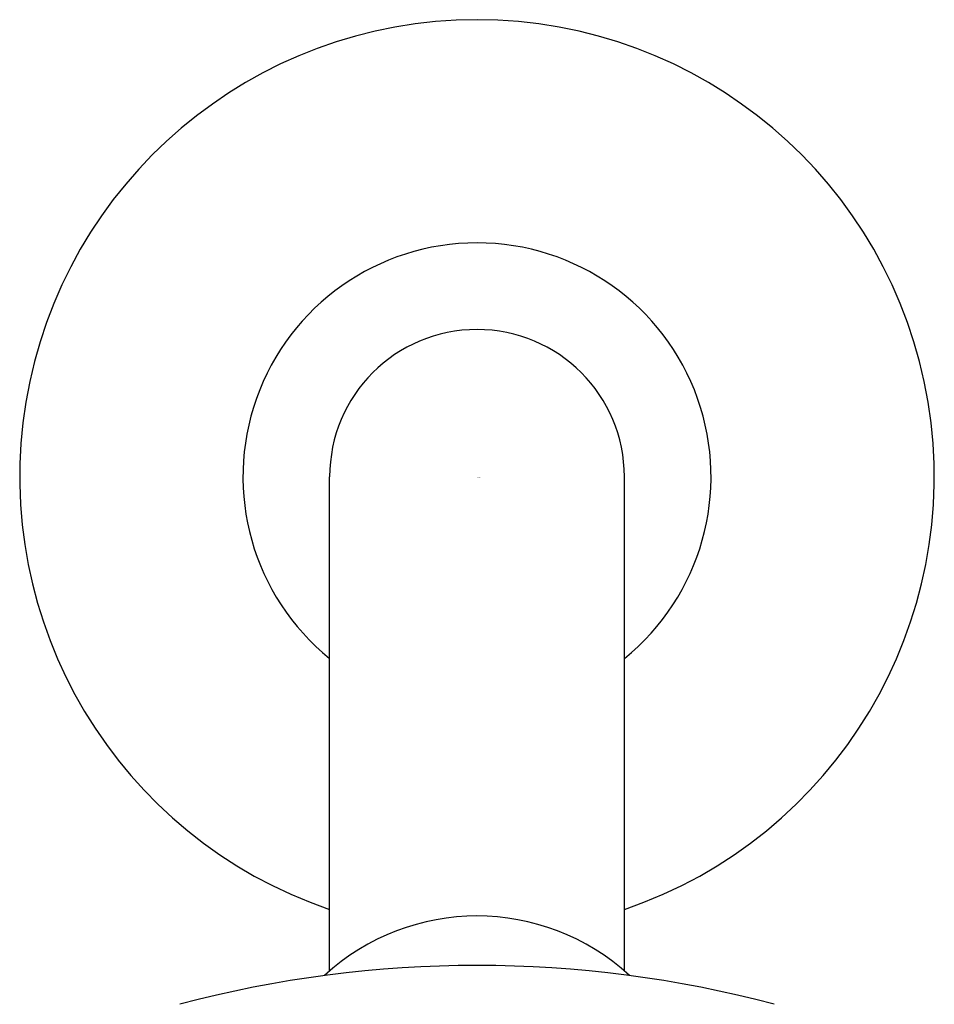
# Model space of a CAD drawing. Extents: x 4213.84 to 4218.44, y 209.78 to 216.27.
# Drawn here: x 4214.88 to 4217.4, y 213.56 to 216.27 of the extents above; entities that cross this region are included whole.
import ezdxf

# ---------------------------------------------------------------- set-up
doc = ezdxf.new("R2010")
doc.units = 0
doc.header["$LTSCALE"] = 0.64311
doc.layers.get('0').update_dxf_attribs({"color": 255, "linetype": 'CONTINUOUS'})
doc.layers.get('DEFPOINTS').update_dxf_attribs({"linetype": 'CONTINUOUS'})
doc.styles.get("Standard").update_dxf_attribs({"font": 'txt', "width": 0.8})

msp = doc.modelspace()

# ---------------------------------------------------------------- linework, layer by layer
for p, q in [((4215.733, 213.6526), (4215.733, 215.0145)), ((4216.545, 213.6524), (4216.545, 215.0145))]:
    msp.add_line(p, q)
for centre, radius, start, end in [((4216.139, 215.0145), 1.2598, 288.7998, 251.2002), ((4216.139, 215.0145), 0.6448, 309.025, 230.975), ((4216.139, 215.0145), 0.406, 0, 180), ((4216.1389, 213.1842), 0.6198, 47.3222, 132.6817), ((4216.139, 210.486), 3.1817, 75.088, 104.912)]:
    msp.add_arc(centre, radius, start, end)

# ---------------------------------------------------------------- texts
at = {"layer": 'DEFPOINTS'}
for tag, p, s in [('TRADENAME', (4216.1394, 215.0112), 'AWAKEN'), ('MODELNUMBER', (4216.1394, 215.0128), 'K-72425IN'), ('PRODUCT', (4216.1394, 215.0095), 'SHOWERHEAD')]:
    msp.add_attdef(tag, p, s, height=0.001, dxfattribs=at)

doc.saveas('drawing.dxf')
